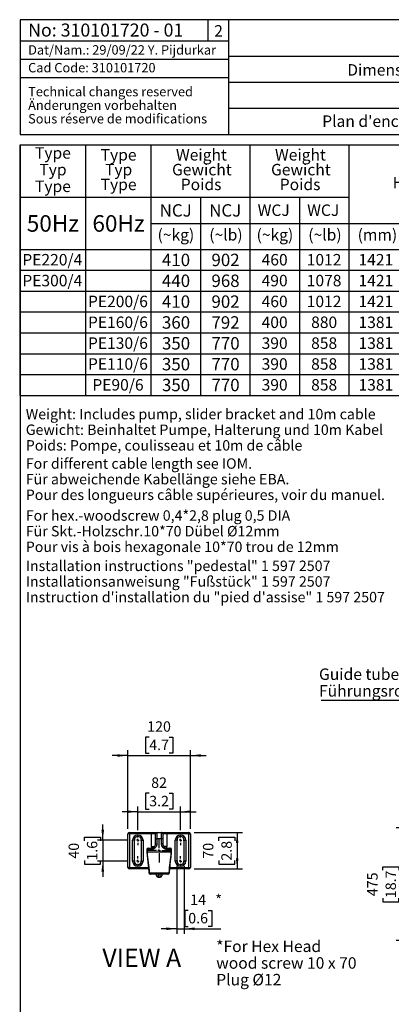
# Model space of a CAD drawing. Extents: x 328 to 4510, y 110 to 6446.
# Drawn here: x 328 to 1897, y 2290 to 6446 of the extents above; entities that cross this region are included whole.
import ezdxf

# ---------------------------------------------------------------- set-up
doc = ezdxf.new("R2010")
doc.units = 0
doc.header["$LTSCALE"] = 22
doc.layers.get('0').update_dxf_attribs({"linetype": 'CONTINUOUS'})
doc.layers.add('AM_BOR', color=7, linetype='CONTINUOUS')
doc.styles.add('SLDTEXTSTYLE0', font='TXT', dxfattribs={"width": 0.605})
doc.dimstyles.new('SLDDIMSTYLE0', dxfattribs={"dimtxt": 44, "dimasz": 44, "dimexe": 0, "dimexo": 0.0625, "dimgap": 11, "dimtad": 1, "dimdec": 0, "dimrnd": 1e-09, "dimzin": 12, "dimtxsty": 'SLDTEXTSTYLE0', "dimsah": 1, "dimcen": 0.09, "dimazin": 3, "dimtfac": 1, "dimtdec": 0, "dimtofl": 0, "dimtmove": 0, "dimatfit": 3, "dimtolj": 1, "dimtzin": 12})
doc.dimstyles.new('SLDDIMSTYLE6', dxfattribs={"dimtxt": 44, "dimasz": 44, "dimexe": 0, "dimexo": 0.0625, "dimgap": 11, "dimtad": 1, "dimdec": 0, "dimlfac": 0.454545, "dimrnd": 1e-09, "dimzin": 12, "dimtxsty": 'SLDTEXTSTYLE0', "dimsah": 1, "dimcen": 0.09, "dimazin": 3, "dimtfac": 1, "dimtdec": 0, "dimtmove": 0, "dimatfit": 3, "dimtolj": 1, "dimtzin": 12})
doc.dimstyles.new('SLDDIMSTYLE7', dxfattribs={"dimtxt": 44, "dimasz": 44, "dimexe": 0, "dimexo": 0.0625, "dimgap": 11, "dimtad": 1, "dimdec": 0, "dimlfac": 0.454545, "dimrnd": 1e-09, "dimzin": 12, "dimtxsty": 'SLDTEXTSTYLE0', "dimsah": 1, "dimcen": 0.09, "dimazin": 3, "dimtfac": 1, "dimtdec": 0, "dimtofl": 0, "dimtmove": 0, "dimatfit": 3, "dimtolj": 1, "dimtzin": 12})

# ---------------------------------------------------------------- blocks, each defined once
blk = doc.blocks.new('SW_NOTE_0')
at = {"layer": 'AM_BOR', "color": 0, "char_height": 44, "attachment_point": 1, "style": 'SLDTEXTSTYLE0'}
for s, insert in [('Installation instructions "pedestal" 1 597 2507', (0, 56.7)), ('Installationsanweisung "Fußstück" 1 597 2507', (0, -9.3)), ('Instruction d\'installation du "pied d\'assise" 1 597 2507', (0, -75.3))]:
    blk.add_mtext(s, dxfattribs=dict(at, insert=insert))
blk = doc.blocks.new('SW_NOTE_1')
at = {"layer": 'AM_BOR', "color": 0, "char_height": 44, "attachment_point": 1, "style": 'SLDTEXTSTYLE0'}
for s, insert in [('For hex.-woodscrew 0,4*2,8 plug 0,5 DIA', (0, 56.7)), ('Für Skt.-Holzschr.10*70 Dübel Ø12mm', (0, -9.3)), ('Pour vis à bois hexagonale 10*70 trou de 12mm', (0, -75.3))]:
    blk.add_mtext(s, dxfattribs=dict(at, insert=insert))
blk = doc.blocks.new('SW_NOTE_2')
at = {"layer": 'AM_BOR', "color": 0, "char_height": 44, "attachment_point": 1, "style": 'SLDTEXTSTYLE0'}
for s, insert in [('For different cable length see IOM.', (0, 56.7)), ('Für abweichende Kabellänge siehe EBA.', (0, -9.3)), ('Pour des longueurs câble supérieures, voir du manuel.', (0, -75.3))]:
    blk.add_mtext(s, dxfattribs=dict(at, insert=insert))
blk = doc.blocks.new('SW_NOTE_3')
at = {"layer": 'AM_BOR', "color": 0, "char_height": 44, "attachment_point": 1, "style": 'SLDTEXTSTYLE0'}
for s, insert in [('Weight: Includes pump, slider bracket and 10m cable', (0, 56.7)), ('Gewicht: Beinhaltet Pumpe, Halterung und 10m Kabel', (0, -9.3)), ('Poids: Pompe, coulisseau et 10m de câble', (0, -75.3))]:
    blk.add_mtext(s, dxfattribs=dict(at, insert=insert))
blk = doc.blocks.new('SW_NOTE_6')
at = {"layer": 'AM_BOR', "color": 0, "char_height": 48.4, "attachment_point": 1, "style": 'SLDTEXTSTYLE0'}
for s, insert in [('*For Hex Head', (0, 62.4)), ('wood screw 10 x 70', (0, -8)), ('Plug Ø12', (0, -78.4))]:
    blk.add_mtext(s, dxfattribs=dict(at, insert=insert))
blk = doc.blocks.new('SW_NOTE_7')
at = {"color": 0, "linetype": 'CONTINUOUS', "char_height": 39.6, "attachment_point": 1, "style": 'SLDTEXTSTYLE0'}
for s, insert in [('Technical changes reserved', (0, 51)), ('Änderungen vorbehalten', (0, -6.2)), ('Sous réserve de modifications', (0, -63.4))]:
    blk.add_mtext(s, dxfattribs=dict(at, insert=insert))
blk = doc.blocks.new('SW_TABLEANNOTATION_0')
at = {"layer": 'AM_BOR', "color": 0}
for p, q in [((0, 0), (0, -1056)), ((1976.3, 0), (0, 0)), ((277.1, 0), (277.1, -1056)), ((554.2, 0), (554.2, -1056)), ((972.2, 0), (972.2, -1056)), ((1390.2, 0), (1390.2, -1056)), ((1806.4, 0), (1806.4, -1056)), ((1976.3, -1056), (1976.3, 0)), ((0, -220), (1390.2, -220)), ((763.2, -220), (763.2, -1056)), ((1181.2, -220), (1181.2, -1056)), ((554.2, -330), (1806.4, -330)), ((1618.2, -330), (1618.2, -1056)), ((0, -440), (1976.3, -440)), ((0, -528), (1806.4, -528)), ((0, -616), (1806.4, -616)), ((0, -704), (1976.3, -704)), ((0, -792), (1806.4, -792)), ((0, -880), (1806.4, -880)), ((0, -968), (1806.4, -968)), ((0, -1056), (1976.3, -1056))]:
    blk.add_line(p, q, dxfattribs=at)
at = {"layer": 'AM_BOR', "color": 0, "attachment_point": 1, "style": 'SLDTEXTSTYLE0'}
for s, insert, char_height in [('Type', (64.6, -8.5), 48.4), ('Type', (341.8, -16.4), 48.4), ('Weight', (659.8, -16.4), 48.4), ('Weight', (1077.8, -16.4), 48.4), ('Typ', (83.1, -78.9), 48.4), ('Typ', (360.2, -78.9), 48.4), ('Gewicht', (643.1, -78.9), 48.4), ('Gewicht', (1061.1, -78.9), 48.4), ('Type', (64.6, -149.3), 48.4), ('Type', (341.8, -141.4), 48.4), ('Poids', (680, -141.4), 48.4), ('Poids', (1098, -141.4), 48.4), ('H', (1574.3, -133.9), 48.4), ('SIZE', (1817.4, -188.9), 48.4), ('NCJ', (590.8, -249), 52.39), ('NCJ', (799.8, -249), 52.39), ('WCJ', (1004.7, -250.2), 48.4), ('WCJ', (1213.7, -250.2), 48.4), ('50Hz', (29.9, -295.3), 69.85), ('60Hz', (307, -295.3), 69.85), ('(~kg)', (582, -353.9), 48.4), ('(~lb)', (800.3, -353.9), 48.4), ('(~kg)', (1000, -353.9), 48.4), ('(~lb)', (1218.3, -353.9), 48.4), ('(mm)', (1426.7, -353.9), 48.4), ('(inch)', (1629.2, -353.9), 48.4), ('PE220/4', (11, -459.2), 48.4), ('410', (600.5, -458), 52.39), ('902', (809.5, -458), 52.39), ('460', (1021.3, -459.2), 48.4), ('1012', (1211.8, -459.2), 48.4), ('1421', (1430.3, -459.2), 48.4), ('55.9', (1647.6, -459.2), 48.4), ('PE300/4', (11, -547.2), 48.4), ('440', (600.5, -546), 52.39), ('968', (809.5, -546), 52.39), ('490', (1021.3, -547.2), 48.4), ('1078', (1211.8, -547.2), 48.4), ('1421', (1430.3, -547.2), 48.4), ('55.9', (1647.6, -547.2), 48.4), ('B', (1869.2, -547.2), 48.4), ('PE200/6', (288.1, -635.2), 48.4), ('410', (600.5, -634), 52.39), ('902', (809.5, -634), 52.39), ('460', (1021.3, -635.2), 48.4), ('1012', (1211.8, -635.2), 48.4), ('1421', (1430.3, -635.2), 48.4), ('55.9', (1647.6, -635.2), 48.4), ('PE160/6', (288.1, -723.2), 48.4), ('360', (600.5, -722), 52.39), ('792', (809.5, -722), 52.39), ('400', (1021.3, -723.2), 48.4), ('880', (1230.3, -723.2), 48.4), ('1381', (1430.3, -723.2), 48.4), ('54.4', (1647.6, -723.2), 48.4), ('PE130/6', (288.1, -811.2), 48.4), ('350', (600.5, -810), 52.39), ('770', (809.5, -810), 52.39), ('390', (1021.3, -811.2), 48.4), ('858', (1230.3, -811.2), 48.4), ('1381', (1430.3, -811.2), 48.4), ('54.4', (1647.6, -811.2), 48.4), ('A', (1869.2, -855.2), 48.4), ('PE110/6', (288.1, -899.2), 48.4), ('350', (600.5, -898), 52.39), ('770', (809.5, -898), 52.39), ('390', (1021.3, -899.2), 48.4), ('858', (1230.3, -899.2), 48.4), ('1381', (1430.3, -899.2), 48.4), ('54.4', (1647.6, -899.2), 48.4), ('PE90/6', (306.6, -987.2), 48.4), ('350', (600.5, -986), 52.39), ('770', (809.5, -986), 52.39), ('390', (1021.3, -987.2), 48.4), ('858', (1230.3, -987.2), 48.4), ('1381', (1430.3, -987.2), 48.4), ('54.4', (1647.6, -987.2), 48.4)]:
    blk.add_mtext(s, dxfattribs=dict(at, insert=insert, char_height=char_height))
blk = doc.blocks.new('_D_1')
at = {"layer": 'AM_BOR', "color": 7}
for p, q in [((2233.6, 3034.7), (1917.2, 3034.7)), ((1939.2, 3034.7), (1939.2, 2559.7)), ((1861.6, 2856), (1861.6, 2871.1)), ((1861.6, 2871.1), (1929.1, 2871.1)), ((1929.1, 2871.1), (1929.1, 2856)), ((1861.6, 2738.4), (1861.6, 2723.2)), ((1861.6, 2723.2), (1929.1, 2723.2)), ((1929.1, 2723.2), (1929.1, 2738.4)), ((2216.5, 2559.7), (1917.2, 2559.7))]:
    blk.add_line(p, q, dxfattribs=at)
for points in [[(1939.2, 3034.7), (1933.7, 2990.7), (1944.7, 2990.7)], [(1939.2, 2559.7), (1944.7, 2603.7), (1933.7, 2603.7)]]:
    blk.add_solid(points, dxfattribs=at)
at = {"layer": 'AM_BOR', "color": 7, "char_height": 44, "attachment_point": 1, "rotation": 90, "style": 'SLDTEXTSTYLE0'}
for s, insert in [('475', (1794.8, 2746.8)), ('18.7', (1872.4, 2738.4))]:
    blk.add_mtext(s, dxfattribs=dict(at, insert=insert))
blk = doc.blocks.new('SW_NOTE_8')
at = {"layer": 'AM_BOR', "color": 0}
blk.add_line((-871.6, 0), (0, 0), dxfattribs=at)
at = {"layer": 'AM_BOR', "color": 0, "char_height": 48.4, "attachment_point": 1, "style": 'SLDTEXTSTYLE0'}
for s, insert in [('Guide tube 2" EN 10255-M', (-881.4, 134.2)), ('Führungsrohr 2" EN 10255-M', (-881.4, 63.8))]:
    blk.add_mtext(s, dxfattribs=dict(at, insert=insert))
blk = doc.blocks.new('_D_24')
at = {"layer": 'AM_BOR', "color": 7}
for p, q in [((991.5, 2872.8), (991.5, 2587.2)), ((1022.3, 2872.8), (1022.3, 2587.2)), ((1039.5, 2686.8), (1024.4, 2686.8)), ((1024.4, 2686.8), (1024.4, 2619.3)), ((1123.5, 2686.8), (1138.6, 2686.8)), ((1138.6, 2686.8), (1138.6, 2619.3)), ((1024.4, 2619.3), (1039.5, 2619.3)), ((1138.6, 2619.3), (1123.5, 2619.3)), ((991.5, 2609.2), (925.5, 2609.2)), ((991.5, 2609.2), (1022.3, 2609.2)), ((1022.3, 2609.2), (1177.3, 2609.2))]:
    blk.add_line(p, q, dxfattribs=at)
for points in [[(991.5, 2609.2), (947.5, 2614.7), (947.5, 2603.7)], [(1022.3, 2609.2), (1066.3, 2603.7), (1066.3, 2614.7)]]:
    blk.add_solid(points, dxfattribs=at)
at = {"layer": 'AM_BOR', "color": 7, "char_height": 44, "attachment_point": 1, "style": 'SLDTEXTSTYLE0'}
for s, insert in [('14', (1047.9, 2753.6)), ('*', (1153.8, 2753.7)), ('0.6', (1039.5, 2676))]:
    blk.add_mtext(s, dxfattribs=dict(at, insert=insert))
blk = doc.blocks.new('_D_25')
at = {"layer": 'AM_BOR', "color": 7}
for p, q in [((1064.1, 3015.8), (1267.9, 3015.8)), ((1168.3, 2980.8), (1168.3, 2995.9)), ((1168.3, 2995.9), (1235.8, 2995.9)), ((1235.8, 2995.9), (1235.8, 2980.8)), ((1245.9, 3015.8), (1245.9, 2861.8)), ((1168.3, 2896.7), (1168.3, 2881.6)), ((1168.3, 2881.6), (1235.8, 2881.6)), ((1235.8, 2881.6), (1235.8, 2896.7)), ((1064.1, 2861.8), (1267.9, 2861.8))]:
    blk.add_line(p, q, dxfattribs=at)
for points in [[(1245.9, 3015.8), (1240.4, 2971.8), (1251.4, 2971.8)], [(1245.9, 2861.8), (1251.4, 2905.8), (1240.4, 2905.8)]]:
    blk.add_solid(points, dxfattribs=at)
at = {"layer": 'AM_BOR', "color": 7, "char_height": 44, "attachment_point": 1, "rotation": 90, "style": 'SLDTEXTSTYLE0'}
for s, insert in [('70', (1101.5, 2905.2)), ('2.8', (1179.1, 2896.7))]:
    blk.add_mtext(s, dxfattribs=dict(at, insert=insert))
blk = doc.blocks.new('_D_26')
at = {"layer": 'AM_BOR', "color": 7}
for p, q in [((678.5, 2982.8), (678.5, 3048.8)), ((600.9, 2980.8), (600.9, 2995.9)), ((600.9, 2995.9), (668.4, 2995.9)), ((668.4, 2995.9), (668.4, 2980.8)), ((783.6, 2982.8), (656.5, 2982.8)), ((678.5, 2982.8), (678.5, 2894.8)), ((600.9, 2896.7), (600.9, 2881.6)), ((600.9, 2881.6), (668.4, 2881.6)), ((783.6, 2894.8), (656.5, 2894.8)), ((668.4, 2881.6), (668.4, 2896.7)), ((678.5, 2894.8), (678.5, 2828.8))]:
    blk.add_line(p, q, dxfattribs=at)
for points in [[(678.5, 2982.8), (684, 3026.8), (673, 3026.8)], [(678.5, 2894.8), (673, 2850.8), (684, 2850.8)]]:
    blk.add_solid(points, dxfattribs=at)
at = {"layer": 'AM_BOR', "color": 7, "char_height": 44, "attachment_point": 1, "rotation": 90, "style": 'SLDTEXTSTYLE0'}
for s, insert in [('40', (534.1, 2905.2)), ('1.6', (611.7, 2896.7))]:
    blk.add_mtext(s, dxfattribs=dict(at, insert=insert))
blk = doc.blocks.new('_D_27')
at = {"layer": 'AM_BOR', "color": 7}
for p, q in [((874.7, 3180.9), (859.6, 3180.9)), ((859.6, 3180.9), (859.6, 3113.4)), ((958.7, 3180.9), (973.9, 3180.9)), ((973.9, 3180.9), (973.9, 3113.4)), ((826.5, 3025.7), (826.5, 3125.3)), ((1006.9, 3025.7), (1006.9, 3125.3)), ((826.5, 3103.3), (760.5, 3103.3)), ((826.5, 3103.3), (1006.9, 3103.3)), ((859.6, 3113.4), (874.7, 3113.4)), ((973.9, 3113.4), (958.7, 3113.4)), ((1006.9, 3103.3), (1072.9, 3103.3))]:
    blk.add_line(p, q, dxfattribs=at)
for points in [[(826.5, 3103.3), (782.5, 3108.8), (782.5, 3097.8)], [(1006.9, 3103.3), (1050.9, 3097.8), (1050.9, 3108.8)]]:
    blk.add_solid(points, dxfattribs=at)
at = {"layer": 'AM_BOR', "color": 7, "char_height": 44, "attachment_point": 1, "style": 'SLDTEXTSTYLE0'}
for s, insert in [('82', (883.1, 3247.7)), ('3.2', (874.7, 3170.1))]:
    blk.add_mtext(s, dxfattribs=dict(at, insert=insert))
blk = doc.blocks.new('_D_28')
at = {"layer": 'AM_BOR', "color": 7}
for p, q in [((874.7, 3417.9), (859.6, 3417.9)), ((859.6, 3417.9), (859.6, 3350.4)), ((958.7, 3417.9), (973.9, 3417.9)), ((973.9, 3417.9), (973.9, 3350.4)), ((784.7, 3340.3), (718.7, 3340.3)), ((784.7, 3031.2), (784.7, 3362.3)), ((784.7, 3340.3), (1048.7, 3340.3)), ((859.6, 3350.4), (874.7, 3350.4)), ((973.9, 3350.4), (958.7, 3350.4)), ((1048.7, 3031.2), (1048.7, 3362.3)), ((1048.7, 3340.3), (1114.7, 3340.3))]:
    blk.add_line(p, q, dxfattribs=at)
for points in [[(784.7, 3340.3), (740.7, 3345.8), (740.7, 3334.8)], [(1048.7, 3340.3), (1092.7, 3334.8), (1092.7, 3345.8)]]:
    blk.add_solid(points, dxfattribs=at)
at = {"layer": 'AM_BOR', "color": 7, "char_height": 44, "attachment_point": 1, "style": 'SLDTEXTSTYLE0'}
for s, insert in [('120', (866.3, 3484.7)), ('4.7', (874.7, 3407.1))]:
    blk.add_mtext(s, dxfattribs=dict(at, insert=insert))
blk = doc.blocks.new('SW_CENTERMARKSYMBOL_8')
at = {"layer": 'AM_BOR', "color": 0}
for p, q in [((0, 11), (0, 49.5)), ((-11, 0), (-49.5, 0)), ((0, 0), (-5.5, 0)), ((0, 0), (0, 5.5)), ((0, 0), (0, -5.5)), ((0, 0), (5.5, 0)), ((11, 0), (49.5, 0)), ((0, -11), (0, -49.5))]:
    blk.add_line(p, q, dxfattribs=at)
blk = doc.blocks.new('SW_CENTERMARKSYMBOL_9')
at = {"layer": 'AM_BOR', "color": 0}
for p, q in [((-11, 0), (-20.9, 0)), ((0, 0), (-5.5, 0)), ((0, 11), (0, 20.9)), ((0, 0), (0, 5.5)), ((0, 0), (0, -5.5)), ((0, 0), (5.5, 0)), ((11, 0), (20.9, 0)), ((0, -11), (0, -20.9))]:
    blk.add_line(p, q, dxfattribs=at)
blk = doc.blocks.new('SW_CENTERMARKSYMBOL_10')
at = {"layer": 'AM_BOR', "color": 0}
for p, q in [((-11, 0), (-20.9, 0)), ((0, 0), (-5.5, 0)), ((0, 11), (0, 20.9)), ((0, 0), (0, 5.5)), ((0, 0), (0, -5.5)), ((0, 0), (5.5, 0)), ((11, 0), (20.9, 0)), ((0, -11), (0, -20.9))]:
    blk.add_line(p, q, dxfattribs=at)
blk = doc.blocks.new('SW_CENTERMARKSYMBOL_11')
at = {"layer": 'AM_BOR', "color": 0}
for p, q in [((-11, 0), (-20.9, 0)), ((0, 0), (-5.5, 0)), ((0, 11), (0, 20.9)), ((0, 0), (0, 5.5)), ((0, 0), (0, -5.5)), ((0, 0), (5.5, 0)), ((11, 0), (20.9, 0)), ((0, -11), (0, -20.9))]:
    blk.add_line(p, q, dxfattribs=at)
blk = doc.blocks.new('SW_CENTERMARKSYMBOL_12')
at = {"layer": 'AM_BOR', "color": 0}
for p, q in [((-11, 0), (-20.9, 0)), ((0, 0), (-5.5, 0)), ((0, 11), (0, 20.9)), ((0, 0), (0, 5.5)), ((0, 0), (0, -5.5)), ((0, 0), (5.5, 0)), ((11, 0), (20.9, 0)), ((0, -11), (0, -20.9))]:
    blk.add_line(p, q, dxfattribs=at)

msp = doc.modelspace()

# ---------------------------------------------------------------- linework, layer by layer
at = {"color": 7, "linetype": 'CONTINUOUS'}
for p, q in [((784.7, 2868.4), (784.7, 3009.2)), ((791.3, 3009.2), (784.7, 3009.2)), ((791.3, 3015.8), (883.7, 3015.8)), ((791.3, 3009.2), (791.3, 3015.8)), ((791.3, 3009.2), (791.3, 2868.4)), ((883.7, 3009.2), (791.3, 3009.2)), ((883.7, 3015.8), (907.9, 3015.8)), ((883.7, 3009.2), (883.7, 3015.8)), ((901.3, 3009.2), (883.7, 3009.2)), ((883.7, 2956.4), (883.7, 3009.2)), ((907.9, 3015.8), (925.5, 3015.8)), ((925.5, 3015.8), (949.7, 3015.8)), ((949.7, 3009.2), (932.1, 3009.2)), ((949.7, 3015.8), (1042.1, 3015.8)), ((949.7, 3009.2), (949.7, 3015.8)), ((949.7, 3009.2), (949.7, 2956.4)), ((1042.1, 3009.2), (949.7, 3009.2)), ((1042.1, 3009.2), (1042.1, 3015.8)), ((1042.1, 2868.4), (1042.1, 3009.2)), ((1042.1, 3009.2), (1048.7, 3009.2)), ((1048.7, 3009.2), (1048.7, 2868.4)), ((811.1, 2982.8), (804.5, 2982.8)), ((804.5, 2894.8), (804.5, 2982.8)), ((811.1, 2982.8), (811.1, 2894.8)), ((841.9, 2894.8), (841.9, 2982.8)), ((848.5, 2982.8), (841.9, 2982.8)), ((848.5, 2982.8), (848.5, 2894.8)), ((883.7, 2956.4), (897.4, 2956.4)), ((901.3, 2967.4), (901.3, 2989.4)), ((901.3, 2989.4), (906.9, 2989.4)), ((901.3, 2967.4), (906.9, 2967.4)), ((926.6, 2989.4), (906.9, 2989.4)), ((906.9, 2989.4), (906.9, 2967.4)), ((932.1, 2989.4), (926.6, 2989.4)), ((926.6, 2967.4), (926.6, 2989.4)), ((932.1, 2967.4), (926.6, 2967.4)), ((932.1, 2989.4), (932.1, 2967.4)), ((949.7, 2956.4), (936.1, 2956.4)), ((991.5, 2982.8), (984.9, 2982.8)), ((984.9, 2894.8), (984.9, 2982.8)), ((991.5, 2982.8), (991.5, 2894.8)), ((1022.3, 2894.8), (1022.3, 2982.8)), ((1028.9, 2982.8), (1022.3, 2982.8)), ((1028.9, 2982.8), (1028.9, 2894.8)), ((864.4, 2943.2), (864.4, 2932.1)), ((864.4, 2943.2), (865.5, 2943.2)), ((865.5, 2943.2), (865.5, 2932.2)), ((879.7, 2943.2), (865.5, 2943.2)), ((968, 2932.2), (865.5, 2932.2)), ((871, 2949.8), (883.7, 2949.8)), ((949.7, 2949.8), (962.4, 2949.8)), ((968, 2943.2), (953.8, 2943.2)), ((968, 2932.2), (968, 2943.2)), ((969, 2943.2), (968, 2943.2)), ((969, 2932.1), (969, 2943.2)), ((791.3, 2868.4), (784.7, 2868.4)), ((791.3, 2868.4), (871.2, 2868.4)), ((791.3, 2868.4), (791.3, 2861.8)), ((811.1, 2894.8), (804.5, 2894.8)), ((848.5, 2894.8), (841.9, 2894.8)), ((962.3, 2868.4), (1042.1, 2868.4)), ((991.5, 2894.8), (984.9, 2894.8)), ((1028.9, 2894.8), (1022.3, 2894.8)), ((1042.1, 2868.4), (1048.7, 2868.4)), ((1042.1, 2868.4), (1042.1, 2861.8)), ((871.9, 2861.8), (791.3, 2861.8)), ((873.7, 2845.6), (875.1, 2845.8)), ((875.1, 2845.8), (958.4, 2845.8)), ((953.2, 2839.8), (880.2, 2839.8)), ((905.7, 2833.2), (905.7, 2839.8)), ((912.3, 2839.8), (912.3, 2826.6)), ((912.3, 2826.6), (921.1, 2826.6)), ((921.1, 2826.6), (921.1, 2839.8)), ((927.7, 2839.7), (927.7, 2833.2)), ((958.4, 2845.8), (959.8, 2845.6)), ((1042.1, 2861.8), (961.6, 2861.8))]:
    msp.add_line(p, q, dxfattribs=at)
at = {"color": 7, "linetype": 'CONTINUOUS', "flags": 128}
for points in [[(883.7, 2949.8), (882.9, 2949.6), (882.2, 2949.3), (881.5, 2948.6), (880.9, 2947.8), (880.4, 2946.8), (880, 2945.7), (879.8, 2944.4), (879.7, 2943.2)], [(949.7, 2949.8), (950.5, 2949.6), (951.3, 2949.3), (952, 2948.6), (952.6, 2947.8), (953.1, 2946.8), (953.5, 2945.7), (953.7, 2944.4), (953.8, 2943.2)]]:
    msp.add_lwpolyline(points, dxfattribs=at)
at = {"color": 7, "linetype": 'CONTINUOUS'}
for centre, radius, start, end in [((791.3, 3009.2), 6.6, 90, 180), ((826.5, 2982.8), 22, 0, 180), ((826.5, 2982.8), 15.4, 0, 180), ((907.9, 3009.2), 6.6, 90, 180), ((925.5, 3009.2), 6.6, 0, 90), ((1006.9, 2982.8), 22, 0, 180), ((1006.9, 2982.8), 15.4, 0, 180), ((1042.1, 3009.2), 6.6, 0, 90), ((907.9, 2956.4), 24.2, 180, 195.6691), ((925.5, 2956.4), 24.2, 344.3347, 0), ((871, 2943.2), 6.6, 90, 180), ((871.6, 2943.6), 6.16, 95.1046, 184.3252), ((962.4, 2943.2), 6.6, 0, 90), ((961.9, 2943.6), 6.16, 355.6748, 84.8954), ((791.3, 2868.4), 6.6, 180, 270), ((826.5, 2894.8), 22, 180, 0), ((826.5, 2894.8), 15.4, 180, 0), ((1006.9, 2894.8), 22, 180, 0), ((1006.9, 2894.8), 15.4, 180, 0), ((1042.1, 2868.4), 6.6, 270, 0), ((880.2, 2846.4), 6.6, 186.3424, 270), ((880.9, 2845.6), 5.88, 178.2054, 263.1191), ((912.3, 2833.2), 6.6, 180, 270), ((921.1, 2833.2), 6.6, 270, 0), ((952.5, 2845.6), 5.88, 276.8809, 1.7946), ((953.2, 2846.4), 6.6, 270, 353.6576)]:
    msp.add_arc(centre, radius, start, end, dxfattribs=at)
for points, knots in [([(901.3, 2989.4), (901.3, 2990.7), (901.3, 2992), (901.3, 2994.6), (901.3, 2995.8), (901.3, 2997.6), (901.3, 2998.2), (901.3, 2999.4), (901.3, 2999.9), (901.3, 3001.6), (901.3, 3002.6), (901.3, 3004.4), (901.3, 3005.2), (901.3, 3006.6), (901.3, 3007.2), (901.3, 3007.9), (901.3, 3008.2), (901.3, 3008.5), (901.3, 3008.7), (901.3, 3009), (901.3, 3009.2), (901.3, 3009.2)], [0, 0, 0, 0, 0.125, 0.125, 0.25, 0.25, 0.3125, 0.3125, 0.375, 0.375, 0.5, 0.5, 0.625, 0.625, 0.75, 0.75, 0.8125, 0.8125, 0.875, 0.875, 1, 1, 1, 1]), ([(907.9, 3015.8), (907.8, 3015.8), (907.7, 3015.6), (907.6, 3015.1), (907.6, 3014.9), (907.5, 3014.4), (907.4, 3014.1), (907.3, 3013.1), (907.3, 3012.3), (907.2, 3010.9), (907.2, 3010.4), (907.1, 3009.3), (907.1, 3008.7), (907, 3006.9), (907, 3005.6), (907, 3003.4), (907, 3002.7), (906.9, 3001.1), (906.9, 3000.3), (906.9, 2998), (906.9, 2996.3), (906.9, 2992.9), (906.9, 2991.1), (906.9, 2989.4)], [0, 0, 0, 0, 0.125, 0.125, 0.1875, 0.1875, 0.25, 0.25, 0.375, 0.375, 0.4375, 0.4375, 0.5, 0.5, 0.625, 0.625, 0.6875, 0.6875, 0.75, 0.75, 0.875, 0.875, 1, 1, 1, 1]), ([(926.6, 2989.4), (926.6, 2991.1), (926.6, 2992.8), (926.6, 2995.4), (926.6, 2996.2), (926.6, 2997.9), (926.6, 2998.7), (926.5, 3001.1), (926.5, 3002.7), (926.5, 3004.8), (926.5, 3005.5), (926.4, 3006.9), (926.4, 3007.5), (926.3, 3009.3), (926.3, 3010.4), (926.2, 3011.8), (926.2, 3012.3), (926.1, 3013.1), (926.1, 3013.5), (926, 3014.1), (926, 3014.4), (925.9, 3014.9), (925.9, 3015.1), (925.7, 3015.6), (925.6, 3015.8), (925.5, 3015.8)], [0, 0, 0, 0, 0.125, 0.125, 0.1875, 0.1875, 0.25, 0.25, 0.375, 0.375, 0.4375, 0.4375, 0.5, 0.5, 0.625, 0.625, 0.6875, 0.6875, 0.75, 0.75, 0.8125, 0.8125, 0.875, 0.875, 1, 1, 1, 1]), ([(932.1, 3009.2), (932.1, 3009.2), (932.1, 3009), (932.1, 3008.7), (932.1, 3008.5), (932.1, 3008.1), (932.1, 3007.9), (932.1, 3007.2), (932.1, 3006.6), (932.1, 3005.2), (932.1, 3004.4), (932.1, 3003), (932.1, 3002.5), (932.1, 3001.5), (932.1, 3001), (932.1, 2999.4), (932.1, 2998.2), (932.1, 2996.4), (932.1, 2995.8), (932.1, 2994.5), (932.1, 2993.9), (932.1, 2992), (932.1, 2990.7), (932.1, 2989.4)], [0, 0, 0, 0, 0.125, 0.125, 0.1875, 0.1875, 0.25, 0.25, 0.375, 0.375, 0.5, 0.5, 0.5625, 0.5625, 0.625, 0.625, 0.75, 0.75, 0.8125, 0.8125, 0.875, 0.875, 1, 1, 1, 1]), ([(906.9, 2967.4), (906.9, 2965.6), (906.6, 2963.8), (906, 2961.2), (905.7, 2960.3), (905.1, 2958.7), (904.7, 2957.8), (903.4, 2955.5), (902.4, 2954), (900.1, 2951.3), (898.9, 2950.1), (896.8, 2948.6), (896.1, 2948.1), (894.7, 2947.2), (893.9, 2946.7), (891.7, 2945.6), (890.2, 2945), (887.9, 2944.3), (887.1, 2944.1), (885.6, 2943.7), (884.8, 2943.6), (882.6, 2943.3), (881.1, 2943.2), (879.7, 2943.2)], [0, 0, 0, 0, 0.125, 0.125, 0.1875, 0.1875, 0.25, 0.25, 0.375, 0.375, 0.5, 0.5, 0.5625, 0.5625, 0.625, 0.625, 0.75, 0.75, 0.8125, 0.8125, 0.875, 0.875, 1, 1, 1, 1]), ([(883.7, 2949.8), (883.9, 2949.8), (884.2, 2949.8), (884.6, 2949.8), (884.8, 2949.8), (885.5, 2949.8), (886, 2949.9), (886.9, 2950), (887.4, 2950.1), (888.4, 2950.4), (888.9, 2950.5), (890.4, 2951), (891.4, 2951.5), (892.9, 2952.3), (893.4, 2952.6), (894.3, 2953.3), (894.8, 2953.7), (895.7, 2954.4), (896.1, 2954.9), (897, 2955.8), (897.4, 2956.2), (898.5, 2957.7), (899.2, 2958.8), (900.2, 2961.1), (900.6, 2962.3), (901.2, 2964.8), (901.3, 2966.1), (901.3, 2967.4)], [0, 0, 0, 0, 0.03125, 0.03125, 0.0625, 0.0625, 0.125, 0.125, 0.1875, 0.1875, 0.25, 0.25, 0.375, 0.375, 0.4375, 0.4375, 0.5, 0.5, 0.5625, 0.5625, 0.625, 0.625, 0.75, 0.75, 0.875, 0.875, 1, 1, 1, 1]), ([(953.8, 2943.2), (952.3, 2943.2), (950.9, 2943.3), (948.7, 2943.6), (947.9, 2943.7), (946.4, 2944.1), (945.6, 2944.3), (943.3, 2945), (941.8, 2945.6), (939.6, 2946.7), (938.8, 2947.1), (937.4, 2948), (936.7, 2948.5), (934.6, 2950.1), (933.4, 2951.3), (931.6, 2953.3), (931.1, 2954), (930.1, 2955.5), (929.6, 2956.3), (928.8, 2957.8), (928.4, 2958.6), (927.8, 2960.3), (927.5, 2961.2), (926.8, 2963.8), (926.6, 2965.6), (926.6, 2967.4)], [0, 0, 0, 0, 0.125, 0.125, 0.1875, 0.1875, 0.25, 0.25, 0.375, 0.375, 0.4375, 0.4375, 0.5, 0.5, 0.625, 0.625, 0.6875, 0.6875, 0.75, 0.75, 0.8125, 0.8125, 0.875, 0.875, 1, 1, 1, 1]), ([(932.1, 2967.4), (932.1, 2967), (932.1, 2966.7), (932.2, 2966.1), (932.2, 2965.8), (932.3, 2964.8), (932.4, 2964.2), (932.7, 2962.9), (932.9, 2962.3), (933.3, 2961.1), (933.5, 2960.5), (934, 2959.4), (934.3, 2958.8), (935, 2957.7), (935.3, 2957.2), (936.5, 2955.7), (937.3, 2954.8), (938.7, 2953.6), (939.2, 2953.3), (940.1, 2952.6), (940.6, 2952.3), (942.1, 2951.5), (943.1, 2951), (945.1, 2950.4), (946.1, 2950.1), (947.9, 2949.8), (948.9, 2949.8), (949.7, 2949.8)], [0, 0, 0, 0, 0.03125, 0.03125, 0.0625, 0.0625, 0.125, 0.125, 0.1875, 0.1875, 0.25, 0.25, 0.3125, 0.3125, 0.375, 0.375, 0.5, 0.5, 0.5625, 0.5625, 0.625, 0.625, 0.75, 0.75, 0.875, 0.875, 1, 1, 1, 1]), ([(864.4, 2932.1), (866.4, 2913.4), (869.4, 2884.5), (872.6, 2855.7), (873.7, 2845.6)], [0, 0, 0, 0, 0.650342, 1, 1, 1, 1]), ([(864.5, 2932.1), (864.5, 2932.1), (864.5, 2932.1), (865.1, 2932.1), (865.4, 2932.2)], [0, 0, 0, 0, 0.394793, 1, 1, 1, 1]), ([(959.8, 2845.6), (960.2, 2849.8), (962.5, 2869.5), (965.5, 2898.3), (968.1, 2923), (969, 2932.1)], [0, 0, 0, 0, 0.143121, 0.684713, 1, 1, 1, 1]), ([(968, 2932.2), (968.4, 2932.1), (969, 2932.1), (968.9, 2932.1), (968.9, 2932.1)], [0, 0, 0, 0, 0.60553, 1, 1, 1, 1])]:
    msp.add_open_spline(points, degree=3, knots=knots, dxfattribs=at)
for points in [[(901.3, 2967.4), (901.3, 2966.3), (901.2, 2965.2), (901, 2964.2)], [(865.5, 2932.2), (865.4, 2932.2), (865.4, 2932.2), (865.4, 2932.2)], [(865.4, 2932.2), (868.5, 2903.4), (871.7, 2874.6), (875.1, 2845.8)], [(958.4, 2845.8), (961.8, 2874.6), (964.9, 2903.4), (968, 2932.2)], [(968, 2932.2), (968, 2932.2), (968, 2932.2), (968, 2932.2)]]:
    msp.add_open_spline(points, degree=3, dxfattribs=at)
at = {"layer": 'AM_BOR'}
for p, q in [((330, 6446), (330, 5961.2)), ((330, 6446), (330, 5961.2)), ((3586, 6446), (330, 6446)), ((1210, 6446), (1210, 5961.2)), ((330, 6356.1), (1210, 6356.1)), ((330, 6279.1), (1210, 6279.1)), ((1210, 6292), (3586, 6292)), ((330, 6202.1), (1210, 6202.1)), ((1210, 6182), (3586, 6182)), ((1210, 6072), (3586, 6072)), ((330, 5961.2), (3586, 5961.2)), ((330, 5917.2), (374, 5917.2)), ((330, 5917.2), (330, 5873.2)), ((330, 5917.2), (330, 110)), ((330, 5917.2), (4510, 5917.2))]:
    msp.add_line(p, q, dxfattribs=at)
at = {"layer": 'AM_BOR', "color": 7}
msp.add_line((1122, 6446), (1122, 6356.1), dxfattribs=at)

# ---------------------------------------------------------------- block references
at = {"color": 7, "linetype": 'CONTINUOUS'}
msp.add_blockref('SW_NOTE_7', (363.5, 6111.1), dxfattribs=at)
at = {"layer": 'AM_BOR'}
for name, p in [('SW_TABLEANNOTATION_0', (327.9, 5916.3)), ('SW_NOTE_2', (353.5, 4538)), ('SW_NOTE_0', (353.5, 4106.2)), ('SW_NOTE_8', (2472.9, 3573.6))]:
    msp.add_blockref(name, p, dxfattribs=at)
at = {"layer": 'AM_BOR', "color": 7}
for name, p in [('SW_NOTE_3', (353.5, 4746.7)), ('SW_NOTE_1', (353.5, 4318.6)), ('SW_CENTERMARKSYMBOL_11', (826.5, 2982.8)), ('SW_CENTERMARKSYMBOL_10', (1006.9, 2982.8)), ('SW_CENTERMARKSYMBOL_8', (916.7, 2938.8)), ('SW_CENTERMARKSYMBOL_12', (826.5, 2894.8)), ('SW_CENTERMARKSYMBOL_9', (1006.9, 2894.8)), ('SW_NOTE_6', (1157.6, 2497))]:
    msp.add_blockref(name, p, dxfattribs=at)

# ---------------------------------------------------------------- texts
at = {"color": 7, "linetype": 'CONTINUOUS', "attachment_point": 1, "style": 'SLDTEXTSTYLE0'}
for s, insert, char_height in [('No: 310101720 - 01', (363.5, 6429.8), 55), ('Dat/Nam.: 29/09/22 Y. Pijdurkar', (363.5, 6338.3), 39.6), ('Cad Code: 310101720', (363.5, 6263.3), 39.6)]:
    msp.add_mtext(s, dxfattribs=dict(at, insert=insert, char_height=char_height))
at = {"layer": 'AM_BOR', "color": 7, "insert": (1149.1, 6423), "char_height": 48.4, "attachment_point": 1, "style": 'SLDTEXTSTYLE0'}
msp.add_mtext('2', dxfattribs=at)
at = {"layer": 'AM_BOR', "style": 'SLDTEXTSTYLE0'}
for s, insert, char_height, attachment_point in [('Dimension sheet PE3 WET WELL Installation', (2384.2, 6258.3), 48.4, 2), ("Plan d'encombrement PE3 installation submersible", (2395.6, 6041.9), 48.4, 2), ('VIEW A', (677, 2524.7), 77, 1)]:
    msp.add_mtext(s, dxfattribs=dict(at, insert=insert, char_height=char_height, attachment_point=attachment_point))

# ---------------------------------------------------------------- dimensions: what is measured, and where the dimension line sits
at = {"layer": 'AM_BOR', "color": 7}
for base, p1, p2, picture, middle in [((1048.7, 3340.3), (784.7, 3009.2), (1048.7, 3009.2), '_D_28', (916.7, 3340.3)), ((1006.9, 3103.3), (826.5, 3003.7), (1006.9, 3003.7), '_D_27', (916.7, 3103.3))]:
    dim = msp.add_linear_dim(base=base, p1=p1, p2=p2, dimstyle='SLDDIMSTYLE6', dxfattribs=at)
    dim.commit()
    dim.dimension.update_dxf_attribs({"geometry": picture, "text_midpoint": middle, "dimtype": 160})
for base, p1, p2, dimstyle, picture, middle in [((678.5, 2894.8), (805.6, 2982.8), (805.6, 2894.8), 'SLDDIMSTYLE6', '_D_26', (678.5, 2938.8)), ((1939.2, 2559.7), (2255.6, 3034.7), (2238.5, 2559.7), 'SLDDIMSTYLE0', '_D_1', (1939.2, 2797.2)), ((1245.9, 2861.8), (1042.1, 3015.8), (1042.1, 2861.8), 'SLDDIMSTYLE7', '_D_25', (1245.9, 2938.8))]:
    dim = msp.add_linear_dim(base=base, p1=p1, p2=p2, angle=90, dimstyle=dimstyle, dxfattribs=at)
    dim.commit()
    dim.dimension.update_dxf_attribs({"geometry": picture, "text_midpoint": middle, "dimtype": 160})
dim = msp.add_linear_dim(base=(1022.3, 2609.2), p1=(991.5, 2894.8), p2=(1022.3, 2894.8), text='<>*', dimstyle='SLDDIMSTYLE6', dxfattribs=at)
dim.commit()
dim.dimension.update_dxf_attribs({"geometry": '_D_24', "text_midpoint": (1093.3, 2609.2), "dimtype": 160})

doc.saveas('drawing.dxf')
